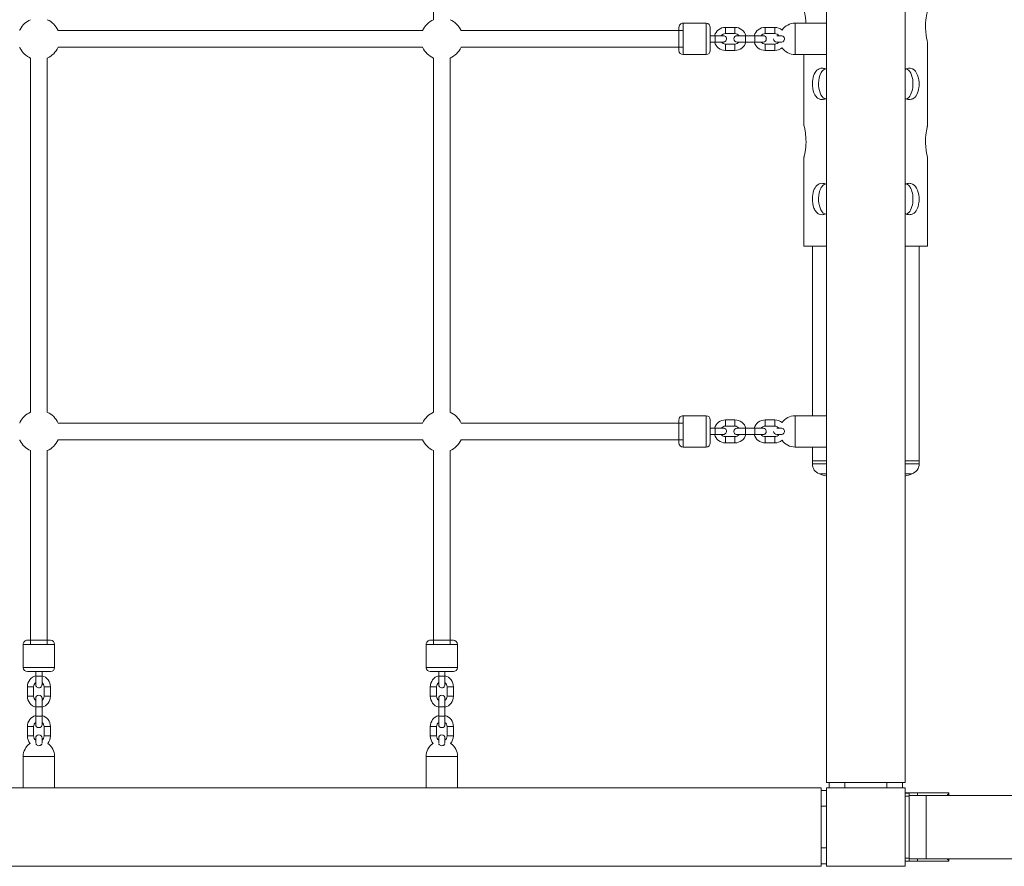
# Model space of a CAD drawing. Units: millimetres. Extents: x 408 to 12647, y 24 to 12939.
# Drawn here: x 8182 to 9123, y 5175 to 5984 of the extents above; entities that cross this region are included whole.
import ezdxf

# ---------------------------------------------------------------- set-up
doc = ezdxf.new("R2010")
doc.units = ezdxf.units.MM
doc.header["$MEASUREMENT"] = 0
for name, color, linetype, lineweight in [('elevate2 - Level 25', 7, 'Continuous', 0), ('elevate2 - Level 26', 7, 'Continuous', 0), ('elevate5 - Level 25', 7, 'Continuous', 0), ('elevate5 - Level 26', 7, 'Continuous', 0), ('elevate5 - Level 28', 7, 'Continuous', 0), ('uprights - Level 26', 7, 'Continuous', 0)]:
    doc.layers.add(name, color=color, linetype=linetype, lineweight=lineweight)

msp = doc.modelspace()

# ---------------------------------------------------------------- linework, layer by layer
at = {"layer": 'elevate2 - Level 25', "color": 7, "linetype": 'Continuous', "lineweight": 13}
for p, q in [((9028.27, 5245.07), (9032.27, 5245.07)), ((9028.27, 5242.19), (9028.27, 5245.07)), ((9028.27, 5182.96), (9028.27, 5242.19)), ((9028.27, 5242.19), (9032.27, 5242.19)), ((9032.27, 5242.19), (9032.27, 5245.07)), ((9048.37, 5242.77), (9032.27, 5242.77)), ((9032.27, 5242.77), (9032.27, 5182.37)), ((9032.27, 5182.96), (9032.27, 5242.19)), ((9048.37, 5242.77), (9048.37, 5182.37)), ((9048.37, 5242.77), (9511.37, 5242.77)), ((9028.27, 5182.96), (9032.27, 5182.96)), ((9028.27, 5180.07), (9028.27, 5182.96)), ((9028.27, 5180.07), (9032.27, 5180.07)), ((9032.27, 5180.07), (9032.27, 5182.96)), ((9032.27, 5182.37), (9048.37, 5182.37)), ((9511.37, 5182.37), (9048.37, 5182.37))]:
    msp.add_line(p, q, dxfattribs=at)
at = {"layer": 'elevate2 - Level 26', "color": 7, "linetype": 'Continuous', "lineweight": 13}
for p, q in [((9028.27, 5245.11), (9040.27, 5245.11)), ((9028.27, 5245.11), (9028.27, 5245.07)), ((9040.27, 5245.11), (9040.27, 5242.77)), ((9070.27, 5245.11), (9040.27, 5245.11)), ((9070.27, 5242.77), (9070.27, 5245.11)), ((9032.27, 5180.11), (9040.27, 5180.11)), ((9040.27, 5182.37), (9040.27, 5180.11)), ((9070.27, 5180.11), (9040.27, 5180.11)), ((9070.27, 5180.11), (9070.27, 5182.37))]:
    msp.add_line(p, q, dxfattribs=at)
for points, knots in [([(9068.47, 5242.77), (9069, 5243.46), (9069.96, 5244.71), (9070.16, 5244.97), (9070.27, 5245.11)], [0, 0, 0, 0, 0.2085379, 0.4581048, 0.4581048, 0.4581048, 0.4581048]), ([(9070.27, 5180.11), (9070.18, 5180.22), (9069.93, 5180.56), (9069.02, 5181.71), (9068.52, 5182.37)], [0, 0, 0, 0, 0.249483, 0.4536462, 0.4536462, 0.4536462, 0.4536462])]:
    msp.add_open_spline(points, degree=3, knots=knots, dxfattribs=at)
at = {"layer": 'elevate5 - Level 25', "color": 7, "linetype": 'Continuous', "lineweight": 13}
for p, q in [((8953.27, 6326.97), (8953.27, 5592.6)), ((9028.27, 5592.6), (9028.27, 6326.97)), ((8923.27, 5980.57), (8923.27, 5950.57)), ((8925.16, 5980.57), (8923.27, 5980.57)), ((8953.27, 5980.57), (8925.15, 5980.57)), ((8953.27, 5950.57), (8953.27, 5980.57)), ((8910.48, 5962.57), (8905.77, 5962.57)), ((8923.27, 5950.57), (8925.16, 5950.57)), ((8925.15, 5950.57), (8953.27, 5950.57)), ((8939.77, 5767.57), (8939.77, 5605.57)), ((9041.77, 5592.6), (9041.77, 5767.57)), ((8925.16, 5605.57), (8923.27, 5605.57)), ((8923.27, 5605.57), (8923.27, 5592.6)), ((8953.27, 5605.57), (8925.15, 5605.57)), ((8953.27, 5592.6), (8953.27, 5605.57)), ((8923.27, 5592.61), (8923.27, 5575.57)), ((8953.27, 5592.61), (8953.27, 5255.07)), ((8953.27, 5575.57), (8953.27, 5592.61)), ((9028.27, 5255.07), (9028.27, 5592.61)), ((9041.77, 5562.57), (9041.77, 5592.61)), ((8910.48, 5587.57), (8905.77, 5587.57)), ((8923.27, 5575.57), (8925.16, 5575.57)), ((8925.15, 5575.57), (8953.27, 5575.57)), ((8939.77, 5575.57), (8939.77, 5562.57)), ((8953.27, 5562.57), (8939.77, 5562.57)), ((9041.77, 5562.57), (9028.27, 5562.57)), ((8197.77, 5292.87), (8197.77, 5297.57)), ((8582.77, 5292.87), (8582.77, 5297.57)), ((8215.77, 5280.07), (8185.77, 5280.07)), ((8185.77, 5280.07), (8185.77, 5250.07)), ((8215.77, 5250.07), (8215.77, 5280.07)), ((8600.77, 5280.07), (8570.77, 5280.07)), ((8570.77, 5280.07), (8570.77, 5250.07)), ((8600.77, 5250.07), (8600.77, 5280.07)), ((8182.97, 5250.07), (7440.77, 5250.07)), ((8925.16, 5250.07), (8182.96, 5250.07)), ((8948.27, 5250.07), (8925.15, 5250.07)), ((8948.27, 5232.57), (8948.27, 5250.07)), ((8953.27, 5255.07), (8970.77, 5255.07)), ((8955.77, 5255.07), (8955.77, 5250.07)), ((8955.77, 5255.07), (8970.77, 5255.07)), ((8970.77, 5250.07), (8970.77, 5255.07)), ((8970.77, 5255.07), (9010.77, 5255.07)), ((9010.77, 5255.07), (9010.77, 5250.07)), ((9010.77, 5255.07), (9025.77, 5255.07)), ((9010.77, 5255.07), (9028.27, 5255.07)), ((9025.77, 5250.07), (9025.77, 5255.07)), ((8953.27, 5247.57), (8948.27, 5247.57)), ((8948.27, 5232.57), (8948.27, 5247.57)), ((8953.27, 5247.57), (8953.27, 5232.57)), ((8948.27, 5232.57), (8953.27, 5232.57)), ((8948.27, 5232.57), (8948.27, 5192.57)), ((8948.27, 5177.57), (8948.27, 5192.57)), ((8953.27, 5192.57), (8948.27, 5192.57)), ((8953.27, 5192.57), (8953.27, 5177.57)), ((7440.77, 5175.07), (8182.97, 5175.07)), ((8182.96, 5175.07), (8925.16, 5175.07)), ((8925.15, 5175.07), (8948.27, 5175.07)), ((8948.27, 5177.57), (8953.27, 5177.57)), ((8948.27, 5175.07), (8948.27, 5177.57))]:
    msp.add_line(p, q, dxfattribs=at)
for centre, radius, start, end in [((8923.27, 5965.57), 15, 90, 145.87187), ((8905.77, 5965.57), 3, 180.61314, 270), ((8923.27, 5965.57), 15, 214.12752, 270), ((8923.27, 5590.57), 15, 90, 145.87187), ((8905.77, 5590.57), 3, 180.61314, 270), ((8923.27, 5590.57), 15, 214.12752, 270), ((8200.77, 5297.57), 3, 90.61314, 180), ((8585.77, 5297.57), 3, 90.61314, 180), ((8200.77, 5280.07), 15, 124.12752, 180), ((8200.77, 5280.07), 15, 0, 55.87187), ((8585.77, 5280.07), 15, 124.12752, 180), ((8585.77, 5280.07), 15, 0, 55.87187)]:
    msp.add_arc(centre, radius, start, end, dxfattribs=at)
for points, knots in [([(8912.4, 5967.58), (8912.54, 5967.36), (8912.95, 5966.74), (8913.17, 5965.21), (8912.67, 5963.85), (8911.94, 5963.01), (8911.41, 5962.73), (8911.12, 5962.66), (8911.11, 5962.66)], [0, 0, 0, 0, 0.1133587, 0.3262109, 0.5112179, 0.6528257, 0.8529554, 0.8535387, 0.8535387, 0.8535387, 0.8535387]), ([(8911.12, 5968.49), (8911.12, 5968.49), (8911.47, 5968.39), (8911.94, 5968.14), (8912.33, 5967.67), (8912.4, 5967.58)], [0, 0, 0, 0, 0.0010389, 0.5465882, 0.6745655, 0.6745655, 0.6745655, 0.6745655]), ([(8912.4, 5592.58), (8912.54, 5592.36), (8912.95, 5591.74), (8913.17, 5590.21), (8912.67, 5588.85), (8911.94, 5588.01), (8911.41, 5587.73), (8911.12, 5587.66), (8911.11, 5587.66)], [0, 0, 0, 0, 0.1133587, 0.3262109, 0.5112179, 0.6528257, 0.8529554, 0.8535387, 0.8535387, 0.8535387, 0.8535387]), ([(8911.12, 5593.49), (8911.12, 5593.49), (8911.47, 5593.39), (8911.93, 5593.15), (8912.31, 5592.68), (8912.38, 5592.6)], [0, 0, 0, 0, 0.0010389, 0.5465882, 0.6633543, 0.6633543, 0.6633543, 0.6633543]), ([(8202.78, 5290.94), (8202.56, 5290.8), (8201.94, 5290.39), (8200.42, 5290.17), (8199.05, 5290.67), (8198.21, 5291.4), (8197.93, 5291.93), (8197.86, 5292.23), (8197.86, 5292.23)], [0, 0, 0, 0, 0.1133587, 0.3262109, 0.5112179, 0.6528257, 0.8529554, 0.8535387, 0.8535387, 0.8535387, 0.8535387]), ([(8203.69, 5292.22), (8203.69, 5292.22), (8203.59, 5291.87), (8203.34, 5291.41), (8202.87, 5291.02), (8202.78, 5290.94)], [0, 0, 0, 0, 0.0010389, 0.5465882, 0.6745655, 0.6745655, 0.6745655, 0.6745655]), ([(8587.78, 5290.94), (8587.56, 5290.8), (8586.94, 5290.39), (8585.42, 5290.17), (8584.05, 5290.67), (8583.21, 5291.4), (8582.93, 5291.93), (8582.86, 5292.23), (8582.86, 5292.23)], [0, 0, 0, 0, 0.1133587, 0.3262109, 0.5112179, 0.6528257, 0.8529554, 0.8535387, 0.8535387, 0.8535387, 0.8535387]), ([(8588.69, 5292.22), (8588.69, 5292.22), (8588.59, 5291.87), (8588.34, 5291.41), (8587.87, 5291.02), (8587.78, 5290.94)], [0, 0, 0, 0, 0.0010389, 0.5465882, 0.6745655, 0.6745655, 0.6745655, 0.6745655])]:
    msp.add_open_spline(points, degree=3, knots=knots, dxfattribs=at)
msp.add_open_spline([(8912.38, 5592.61), (8912.38, 5592.6), (8912.39, 5592.59), (8912.4, 5592.58)], degree=3, dxfattribs=at)
at = {"layer": 'elevate5 - Level 26', "color": 7, "linetype": 'Continuous', "lineweight": 13}
for p, q in [((8812.27, 5976.57), (8812.27, 5965.57)), ((8816.27, 5965.57), (8816.27, 5980.57)), ((8838.27, 5980.57), (8816.27, 5980.57)), ((8838.27, 5980.57), (8838.27, 5950.57)), ((8842.27, 5954.57), (8842.27, 5976.57)), ((8842.27, 5968.57), (8842.27, 5976.57)), ((8856.77, 5970.57), (8856.77, 5976.57)), ((8865.77, 5976.57), (8856.77, 5976.57)), ((8865.77, 5970.57), (8865.77, 5976.57)), ((8894.77, 5970.57), (8894.77, 5976.57)), ((8903.77, 5976.57), (8894.77, 5976.57)), ((8903.77, 5970.57), (8903.77, 5976.57)), ((8812.27, 5965.57), (8812.27, 5954.57)), ((8816.27, 5950.57), (8816.27, 5965.57)), ((8842.27, 5962.57), (8842.27, 5968.57)), ((8846.77, 5968.57), (8842.27, 5968.57)), ((8846.19, 5968.57), (8842.27, 5968.57)), ((8842.27, 5954.57), (8842.27, 5965.54)), ((8846.77, 5962.57), (8846.77, 5968.57)), ((8856.77, 5970.57), (8865.77, 5970.57)), ((8867.77, 5968.57), (8875.77, 5968.57)), ((8875.77, 5962.57), (8875.77, 5968.57)), ((8884.77, 5968.57), (8875.77, 5968.57)), ((8884.77, 5962.57), (8884.77, 5968.57)), ((8884.77, 5968.57), (8892.77, 5968.57)), ((8894.77, 5970.57), (8903.77, 5970.57)), ((8905.77, 5968.57), (8910.52, 5968.57)), ((8842.27, 5962.57), (8846.77, 5962.57)), ((8856.77, 5960.57), (8856.77, 5954.57)), ((8865.77, 5960.57), (8856.77, 5960.57)), ((8865.77, 5960.57), (8865.77, 5954.57)), ((8875.77, 5962.57), (8867.77, 5962.57)), ((8875.77, 5962.57), (8884.77, 5962.57)), ((8892.77, 5962.57), (8884.77, 5962.57)), ((8894.77, 5960.57), (8894.77, 5954.57)), ((8903.77, 5960.57), (8894.77, 5960.57)), ((8903.77, 5960.57), (8903.77, 5954.57)), ((9049.77, 5882.57), (9049.77, 5962.77)), ((8816.27, 5950.57), (8838.27, 5950.57)), ((8856.77, 5954.57), (8865.77, 5954.57)), ((8894.77, 5954.57), (8903.77, 5954.57)), ((8931.77, 5950.57), (8931.77, 5882.57)), ((8931.77, 5852.77), (8931.77, 5767.57)), ((9049.77, 5767.57), (9049.77, 5852.77)), ((8953.27, 5767.57), (8931.77, 5767.57)), ((9049.77, 5767.57), (9028.27, 5767.57)), ((8812.27, 5601.57), (8812.27, 5592.6)), ((8838.27, 5605.57), (8816.27, 5605.57)), ((8816.27, 5592.6), (8816.27, 5605.57)), ((8838.27, 5605.57), (8838.27, 5592.6)), ((8842.27, 5592.6), (8842.27, 5601.57)), ((8842.27, 5593.57), (8842.27, 5601.57)), ((8856.77, 5595.57), (8856.77, 5601.57)), ((8865.77, 5601.57), (8856.77, 5601.57)), ((8865.77, 5595.57), (8865.77, 5601.57)), ((8894.77, 5595.57), (8894.77, 5601.57)), ((8903.77, 5601.57), (8894.77, 5601.57)), ((8903.77, 5595.57), (8903.77, 5601.57)), ((8812.27, 5592.61), (8812.27, 5590.57)), ((8812.27, 5590.57), (8812.27, 5579.57)), ((8816.27, 5590.57), (8816.27, 5592.61)), ((8816.27, 5575.57), (8816.27, 5590.57)), ((8838.27, 5592.61), (8838.27, 5575.57)), ((8846.77, 5593.57), (8842.27, 5593.57)), ((8846.19, 5593.57), (8842.27, 5593.57)), ((8842.27, 5592.6), (8842.27, 5593.57)), ((8842.27, 5579.57), (8842.27, 5592.61)), ((8842.27, 5587.57), (8842.27, 5592.61)), ((8842.27, 5579.57), (8842.27, 5590.54)), ((8846.77, 5592.6), (8846.77, 5593.57)), ((8846.77, 5587.57), (8846.77, 5592.61)), ((8856.77, 5595.57), (8865.77, 5595.57)), ((8867.77, 5593.57), (8875.77, 5593.57)), ((8884.77, 5593.57), (8875.77, 5593.57)), ((8875.77, 5592.6), (8875.77, 5593.57)), ((8875.77, 5587.57), (8875.77, 5592.61)), ((8884.77, 5593.57), (8892.77, 5593.57)), ((8884.77, 5592.6), (8884.77, 5593.57)), ((8884.77, 5587.57), (8884.77, 5592.61)), ((8894.77, 5595.57), (8903.77, 5595.57)), ((8905.77, 5593.57), (8910.52, 5593.57)), ((8842.27, 5587.57), (8846.77, 5587.57)), ((8856.77, 5585.57), (8856.77, 5579.57)), ((8865.77, 5585.57), (8856.77, 5585.57)), ((8856.77, 5579.57), (8865.77, 5579.57)), ((8865.77, 5585.57), (8865.77, 5579.57)), ((8875.77, 5587.57), (8867.77, 5587.57)), ((8875.77, 5587.57), (8884.77, 5587.57)), ((8892.77, 5587.57), (8884.77, 5587.57)), ((8894.77, 5585.57), (8894.77, 5579.57)), ((8903.77, 5585.57), (8894.77, 5585.57)), ((8894.77, 5579.57), (8903.77, 5579.57)), ((8903.77, 5585.57), (8903.77, 5579.57)), ((8816.27, 5575.57), (8838.27, 5575.57)), ((8939.77, 5562.57), (8939.77, 5559.48)), ((9041.77, 5559.48), (9041.77, 5562.57)), ((8953.27, 5559.48), (8939.77, 5559.48)), ((9041.77, 5559.48), (9028.27, 5559.48)), ((8953.27, 5550.04), (8946.49, 5550.04)), ((9035.05, 5550.04), (9028.27, 5550.04)), ((8200.77, 5391.07), (8189.77, 5391.07)), ((8211.77, 5391.07), (8200.77, 5391.07)), ((8585.77, 5391.07), (8574.77, 5391.07)), ((8596.77, 5391.07), (8585.77, 5391.07)), ((8185.77, 5387.07), (8185.77, 5365.07)), ((8185.77, 5387.07), (8200.77, 5387.07)), ((8200.77, 5387.07), (8215.77, 5387.07)), ((8215.77, 5365.07), (8215.77, 5387.07)), ((8570.77, 5387.07), (8570.77, 5365.07)), ((8570.77, 5387.07), (8585.77, 5387.07)), ((8585.77, 5387.07), (8600.77, 5387.07)), ((8600.77, 5365.07), (8600.77, 5387.07)), ((8215.77, 5365.07), (8185.77, 5365.07)), ((8600.77, 5365.07), (8570.77, 5365.07)), ((8189.77, 5361.07), (8211.77, 5361.07)), ((8189.77, 5361.07), (8200.74, 5361.07)), ((8197.77, 5361.07), (8203.77, 5361.07)), ((8197.77, 5361.07), (8197.77, 5356.57)), ((8197.77, 5356.57), (8203.77, 5356.57)), ((8203.77, 5361.07), (8211.77, 5361.07)), ((8203.77, 5356.57), (8203.77, 5361.07)), ((8203.77, 5357.16), (8203.77, 5361.07)), ((8574.77, 5361.07), (8596.77, 5361.07)), ((8574.77, 5361.07), (8585.74, 5361.07)), ((8582.77, 5361.07), (8588.77, 5361.07)), ((8582.77, 5361.07), (8582.77, 5356.57)), ((8582.77, 5356.57), (8588.77, 5356.57)), ((8588.77, 5361.07), (8596.77, 5361.07)), ((8588.77, 5356.57), (8588.77, 5361.07)), ((8588.77, 5357.16), (8588.77, 5361.07)), ((8195.77, 5346.57), (8189.77, 5346.57)), ((8189.77, 5346.57), (8189.77, 5337.57)), ((8195.77, 5337.57), (8195.77, 5346.57)), ((8205.77, 5346.57), (8211.77, 5346.57)), ((8205.77, 5346.57), (8205.77, 5337.57)), ((8211.77, 5337.57), (8211.77, 5346.57)), ((8580.77, 5346.57), (8574.77, 5346.57)), ((8574.77, 5346.57), (8574.77, 5337.57)), ((8580.77, 5337.57), (8580.77, 5346.57)), ((8590.77, 5346.57), (8596.77, 5346.57)), ((8590.77, 5346.57), (8590.77, 5337.57)), ((8596.77, 5337.57), (8596.77, 5346.57)), ((8195.77, 5337.57), (8189.77, 5337.57)), ((8197.77, 5327.57), (8197.77, 5335.57)), ((8203.77, 5335.57), (8203.77, 5327.57)), ((8205.77, 5337.57), (8211.77, 5337.57)), ((8580.77, 5337.57), (8574.77, 5337.57)), ((8582.77, 5327.57), (8582.77, 5335.57)), ((8588.77, 5335.57), (8588.77, 5327.57)), ((8590.77, 5337.57), (8596.77, 5337.57)), ((8197.77, 5327.57), (8203.77, 5327.57)), ((8197.77, 5327.57), (8197.77, 5318.57)), ((8203.77, 5318.57), (8203.77, 5327.57)), ((8582.77, 5327.57), (8588.77, 5327.57)), ((8582.77, 5327.57), (8582.77, 5318.57)), ((8588.77, 5318.57), (8588.77, 5327.57)), ((8197.77, 5318.57), (8203.77, 5318.57)), ((8197.77, 5310.57), (8197.77, 5318.57)), ((8203.77, 5318.57), (8203.77, 5310.57)), ((8582.77, 5318.57), (8588.77, 5318.57)), ((8582.77, 5310.57), (8582.77, 5318.57)), ((8588.77, 5318.57), (8588.77, 5310.57)), ((8195.77, 5308.57), (8189.77, 5308.57)), ((8189.77, 5308.57), (8189.77, 5299.57)), ((8195.77, 5299.57), (8195.77, 5308.57)), ((8205.77, 5308.57), (8211.77, 5308.57)), ((8205.77, 5308.57), (8205.77, 5299.57)), ((8211.77, 5299.57), (8211.77, 5308.57)), ((8580.77, 5308.57), (8574.77, 5308.57)), ((8574.77, 5308.57), (8574.77, 5299.57)), ((8580.77, 5299.57), (8580.77, 5308.57)), ((8590.77, 5308.57), (8596.77, 5308.57)), ((8590.77, 5308.57), (8590.77, 5299.57)), ((8596.77, 5299.57), (8596.77, 5308.57)), ((8195.77, 5299.57), (8189.77, 5299.57)), ((8203.77, 5297.57), (8203.77, 5292.82)), ((8205.77, 5299.57), (8211.77, 5299.57)), ((8580.77, 5299.57), (8574.77, 5299.57)), ((8588.77, 5297.57), (8588.77, 5292.82)), ((8590.77, 5299.57), (8596.77, 5299.57))]:
    msp.add_line(p, q, dxfattribs=at)
for centre, radius, start, end in [((8200.77, 5965.57), 20, 113.57818, 152.94551), ((8200.77, 5965.57), 20, 23.57818, 66.42182), ((8585.77, 5965.57), 20, 113.57938, 156.42182), ((8585.77, 5965.57), 20, 23.57818, 66.42302), ((8200.77, 5965.57), 20, 152.89145, 156.42182), ((8816.27, 5976.57), 4, 90.00001, 180.00001), ((8838.27, 5976.57), 4, 0.00001, 90.00001), ((8856.77, 5965.57), 11, 90, 164.1745), ((8865.77, 5965.57), 11, 15.82634, 90), ((8894.77, 5965.57), 11, 90, 164.17366), ((8903.77, 5965.57), 11, 49.91167, 90), ((8867.77, 5965.57), 3, 90, 270), ((8892.77, 5965.57), 3, 270, 90), ((8200.77, 5965.57), 20, 203.57818, 207.10855), ((8200.77, 5965.57), 20, 207.05449, 246.42182), ((8200.77, 5965.57), 20, 293.57818, 336.42182), ((8585.77, 5965.57), 20, 203.57818, 246.42062), ((8585.77, 5965.57), 20, 293.57698, 336.42182), ((8856.77, 5965.57), 11, 195.82774, 270), ((8865.77, 5965.57), 11, 270, 344.1731), ((8894.77, 5965.57), 11, 195.8269, 270), ((8903.77, 5965.57), 11, 270, 310.08773), ((8816.27, 5954.57), 4, 180.00001, 270.00001), ((8838.27, 5954.57), 4, 270.00001, 0.00001), ((8200.77, 5590.57), 20, 113.57818, 152.94551), ((8200.77, 5590.57), 20, 23.57818, 66.42182), ((8585.77, 5590.57), 20, 113.57938, 156.42182), ((8585.77, 5590.57), 20, 23.57818, 66.42302), ((8200.77, 5590.57), 20, 152.89145, 156.42182), ((8816.27, 5601.57), 4, 90.00001, 180.00001), ((8838.27, 5601.57), 4, 0.00001, 90.00001), ((8856.77, 5590.57), 11, 90, 164.1745), ((8865.77, 5590.57), 11, 15.82634, 90), ((8894.77, 5590.57), 11, 90, 164.17366), ((8903.77, 5590.57), 11, 49.91167, 90), ((8867.77, 5590.57), 3, 137.21238, 270), ((8867.77, 5590.57), 3, 90, 137.43552), ((8892.77, 5590.57), 3, 42.56448, 90), ((8892.77, 5590.57), 3, 270, 42.78762), ((8200.77, 5590.57), 20, 203.57818, 207.10855), ((8200.77, 5590.57), 20, 207.05449, 246.42182), ((8200.77, 5590.57), 20, 293.57818, 336.42182), ((8585.77, 5590.57), 20, 203.57818, 246.42062), ((8585.77, 5590.57), 20, 293.57698, 336.42182), ((8816.27, 5579.57), 4, 180.00001, 270.00001), ((8838.27, 5579.57), 4, 270.00001, 0.00001), ((8856.77, 5590.57), 11, 195.82774, 270), ((8865.77, 5590.57), 11, 270, 344.1731), ((8894.77, 5590.57), 11, 195.8269, 270), ((8903.77, 5590.57), 11, 270, 310.08773), ((8949.77, 5559.48), 10, 180, 250.86053), ((9031.77, 5559.48), 10, 289.13947, 0), ((8990.77, 5677.62), 135.05, 250.86053, 253.87856), ((8990.77, 5677.62), 135.05, 286.1215, 289.13947), ((8189.77, 5387.07), 4, 90.00001, 180.00001), ((8211.77, 5387.07), 4, 0.00001, 90.00001), ((8574.77, 5387.07), 4, 90.00001, 180.00001), ((8596.77, 5387.07), 4, 0.00001, 90.00001), ((8189.77, 5365.07), 4, 180.00001, 270.00001), ((8211.77, 5365.07), 4, 270.00001, 0.00001), ((8574.77, 5365.07), 4, 180.00001, 270.00001), ((8596.77, 5365.07), 4, 270.00001, 0.00001), ((8200.77, 5346.57), 11, 105.82774, 180), ((8200.77, 5346.57), 11, 0, 74.1745), ((8585.77, 5346.57), 11, 105.82774, 180), ((8585.77, 5346.57), 11, 0, 74.1745), ((8200.77, 5337.57), 11, 180, 254.1731), ((8200.77, 5335.57), 3, 0, 180), ((8200.77, 5337.57), 11, 285.82634, 0), ((8585.77, 5337.57), 11, 180, 254.1731), ((8585.77, 5335.57), 3, 0, 180), ((8585.77, 5337.57), 11, 285.82634, 0), ((8200.77, 5308.57), 11, 105.8269, 180), ((8200.77, 5308.57), 11, 0, 74.17366), ((8585.77, 5308.57), 11, 105.8269, 180), ((8585.77, 5308.57), 11, 0, 74.17366), ((8200.77, 5310.57), 3, 180, 0), ((8585.77, 5310.57), 3, 180, 0), ((8200.77, 5299.57), 11, 180, 220.08773), ((8200.77, 5297.57), 3, 0, 90.62701), ((8200.77, 5299.57), 11, 319.91167, 0), ((8585.77, 5299.57), 11, 180, 220.08773), ((8585.77, 5297.57), 3, 0, 90.62701), ((8585.77, 5299.57), 11, 319.91167, 0)]:
    msp.add_arc(centre, radius, start, end, dxfattribs=at)
at = {"layer": 'elevate5 - Level 26', "color": 7, "linetype": 'Continuous', "lineweight": 13, "extrusion": (0, 0, -1)}
for centre, start, end in [((-8856.77, 5965.57), 36.86808, 90), ((-8865.77, 5965.57), 90, 143.13084), ((-8894.77, 5965.57), 36.86916, 90), ((-8903.77, 5965.57), 90, 143.13084), ((-8856.77, 5965.57), 270, 323.1278), ((-8865.77, 5965.57), 216.87064, 270), ((-8894.77, 5965.57), 270, 323.12936), ((-8903.77, 5965.57), 216.87109, 270), ((-8856.77, 5590.57), 36.86808, 90), ((-8865.77, 5590.57), 90, 143.13084), ((-8894.77, 5590.57), 36.86916, 90), ((-8903.77, 5590.57), 90, 143.13084), ((-8856.77, 5590.57), 270, 323.1278), ((-8865.77, 5590.57), 216.87064, 270), ((-8894.77, 5590.57), 270, 323.12936), ((-8903.77, 5590.57), 216.87109, 270), ((-8200.77, 5346.57), 0, 53.1278), ((-8200.77, 5346.57), 126.86808, 180), ((-8585.77, 5346.57), 0, 53.1278), ((-8585.77, 5346.57), 126.86808, 180), ((-8200.77, 5337.57), 306.87064, 0), ((-8200.77, 5337.57), 180, 233.13084), ((-8585.77, 5337.57), 306.87064, 0), ((-8585.77, 5337.57), 180, 233.13084), ((-8200.77, 5308.57), 0, 53.12936), ((-8200.77, 5308.57), 126.86916, 180), ((-8585.77, 5308.57), 0, 53.12936), ((-8585.77, 5308.57), 126.86916, 180), ((-8200.77, 5299.57), 306.87109, 0), ((-8200.77, 5299.57), 180, 233.13084), ((-8585.77, 5299.57), 306.87109, 0), ((-8585.77, 5299.57), 180, 233.13084)]:
    msp.add_arc(centre, 5, start, end, dxfattribs=at)
at = {"layer": 'elevate5 - Level 26', "color": 7, "linetype": 'Continuous', "lineweight": 13}
for points, knots in [([(8933.63, 5980.57), (8933.52, 5982.61), (8933.14, 5986.14), (8932.4, 5990), (8931.87, 5992.2), (8931.8, 5992.46), (8931.77, 5992.57)], [0, 0, 0, 0, 0.1318298, 0.2384578, 0.3470479, 0.4359307, 0.4359307, 0.4359307, 0.4359307]), ([(9049.77, 5992.57), (9049.76, 5992.41), (9049.34, 5991.54), (9046.69, 5977.43), (9049.18, 5964.91), (9049.73, 5962.73), (9049.77, 5962.6), (9049.77, 5962.57)], [0, 0, 0, 0, 0.105048, 0.531926, 0.848266, 0.956498, 1, 1, 1, 1]), ([(8854.76, 5968.57), (8854.64, 5968.57), (8851.54, 5968.57), (8847.44, 5968.57), (8846.77, 5968.57)], [0, 0, 0, 0, 0.832962, 1, 1, 1, 1]), ([(8846.77, 5962.57), (8847.12, 5962.57), (8848.13, 5962.57), (8849.77, 5962.57), (8851.53, 5962.57), (8853, 5962.57), (8854.11, 5962.57), (8854.54, 5962.57), (8854.85, 5962.57), (8854.64, 5962.57), (8855.28, 5962.59), (8856.65, 5962.92), (8857.88, 5964.47), (8857.7, 5967.09), (8856.41, 5968.39), (8855.15, 5968.54), (8855.06, 5968.56)], [0, 0, 0, 0, 0.048137, 0.140286, 0.232609, 0.324933, 0.417257, 0.509583, 0.55584, 0.578978, 0.590891, 0.632091, 0.778396, 0.828511, 0.985596, 1, 1, 1, 1]), ([(8855.02, 5968.56), (8854.97, 5968.57), (8854.9, 5968.57), (8854.82, 5968.57), (8854.78, 5968.57), (8854.78, 5968.57), (8854.77, 5968.57), (8854.77, 5968.57), (8854.77, 5968.57)], [0, 0, 0, 0, 0.394211, 0.591564, 0.617828, 0.682487, 0.750381, 1, 1, 1, 1]), ([(8949.06, 5937.57), (8947.21, 5937.58), (8942.16, 5935.58), (8938.97, 5925.08), (8940.51, 5914.84), (8943.22, 5910.15), (8945.93, 5907.94), (8948.08, 5907.69), (8949.05, 5907.57)], [0, 0, 0, 0, 0.166082, 0.487687, 0.695935, 0.80255, 0.911128, 1, 1, 1, 1]), ([(8951.9, 5936.99), (8951.22, 5936.6), (8949.56, 5935.64), (8946.8, 5931.75), (8944.49, 5920.26), (8947.57, 5909.96), (8951.81, 5908.23), (8951.86, 5908.17)], [0, 0, 0, 0, 0.088054, 0.215809, 0.479442, 0.992385, 1, 1, 1, 1]), ([(8953.27, 5936.48), (8952.38, 5936.96), (8950.95, 5937.46), (8949.52, 5937.53), (8949.06, 5937.57)], [0, 0, 0, 0, 0.0796935, 0.1230816, 0.1230816, 0.1230816, 0.1230816]), ([(9029.44, 5908.07), (9032.9, 5909.33), (9036.91, 5917.92), (9035.38, 5930.98), (9031.9, 5935.73), (9030.21, 5936.67), (9029.54, 5937.03)], [0, 0, 0, 0, 0.411259, 0.786036, 0.915603, 1, 1, 1, 1]), ([(9032.49, 5907.57), (9033.63, 5907.71), (9038.28, 5908.52), (9041.53, 5915.58), (9042.05, 5929.26), (9038.25, 5937.27), (9032.95, 5937.53), (9032.5, 5937.57)], [0, 0, 0, 0, 0.10506, 0.425646, 0.531989, 0.956612, 1, 1, 1, 1]), ([(8949.05, 5907.57), (8950.24, 5907.71), (8951.68, 5907.95), (8953.07, 5908.59), (8953.27, 5908.69)], [0, 0, 0, 0, 0.1050603, 0.1231979, 0.1231979, 0.1231979, 0.1231979]), ([(9028.27, 5908.68), (9028.67, 5908.47), (9030.07, 5907.85), (9031.48, 5907.69), (9032.49, 5907.57)], [0, 0, 0, 0, 0.0348641, 0.1237364, 0.1237364, 0.1237364, 0.1237364]), ([(8931.77, 5852.57), (8931.79, 5852.62), (8931.85, 5852.94), (8932.92, 5857.03), (8934.05, 5866.8), (8933.3, 5875.29), (8932.4, 5880), (8931.87, 5882.2), (8931.8, 5882.46), (8931.77, 5882.57)], [0, 0, 0, 0, 0.06223, 0.271645, 0.487627, 0.695899, 0.802527, 0.911117, 1, 1, 1, 1]), ([(9049.77, 5882.57), (9049.76, 5882.41), (9049.34, 5881.54), (9046.69, 5867.43), (9049.18, 5854.91), (9049.73, 5852.73), (9049.77, 5852.6), (9049.77, 5852.57)], [0, 0, 0, 0, 0.105048, 0.531926, 0.848266, 0.956498, 1, 1, 1, 1]), ([(8949.06, 5827.57), (8947.21, 5827.58), (8942.16, 5825.58), (8938.97, 5815.08), (8940.51, 5804.84), (8943.22, 5800.15), (8945.93, 5797.94), (8948.08, 5797.69), (8949.05, 5797.57)], [0, 0, 0, 0, 0.166082, 0.487687, 0.695935, 0.80255, 0.911128, 1, 1, 1, 1]), ([(8951.9, 5826.99), (8951.22, 5826.6), (8949.56, 5825.64), (8946.8, 5821.75), (8944.49, 5810.26), (8947.57, 5799.96), (8951.81, 5798.23), (8951.86, 5798.17)], [0, 0, 0, 0, 0.088054, 0.215809, 0.479442, 0.992385, 1, 1, 1, 1]), ([(8953.27, 5826.48), (8952.38, 5826.96), (8950.95, 5827.46), (8949.52, 5827.53), (8949.06, 5827.57)], [0, 0, 0, 0, 0.0796935, 0.1230816, 0.1230816, 0.1230816, 0.1230816]), ([(9029.44, 5798.07), (9032.9, 5799.33), (9036.91, 5807.92), (9035.38, 5820.98), (9031.9, 5825.73), (9030.21, 5826.67), (9029.54, 5827.03)], [0, 0, 0, 0, 0.411259, 0.786036, 0.915603, 1, 1, 1, 1]), ([(9032.49, 5797.57), (9033.63, 5797.71), (9038.28, 5798.52), (9041.53, 5805.58), (9042.05, 5819.26), (9038.25, 5827.27), (9032.95, 5827.53), (9032.5, 5827.57)], [0, 0, 0, 0, 0.10506, 0.425646, 0.531989, 0.956612, 1, 1, 1, 1]), ([(8949.05, 5797.57), (8950.24, 5797.71), (8951.68, 5797.95), (8953.07, 5798.59), (8953.27, 5798.69)], [0, 0, 0, 0, 0.1050603, 0.1231979, 0.1231979, 0.1231979, 0.1231979]), ([(9028.27, 5798.68), (9028.67, 5798.47), (9030.07, 5797.85), (9031.48, 5797.69), (9032.49, 5797.57)], [0, 0, 0, 0, 0.0348641, 0.1237364, 0.1237364, 0.1237364, 0.1237364]), ([(8854.76, 5593.57), (8854.64, 5593.57), (8851.54, 5593.57), (8847.44, 5593.57), (8846.77, 5593.57)], [0, 0, 0, 0, 0.832962, 1, 1, 1, 1]), ([(8846.77, 5587.57), (8847.12, 5587.57), (8848.13, 5587.57), (8849.77, 5587.57), (8851.53, 5587.57), (8853, 5587.57), (8854.11, 5587.57), (8854.54, 5587.57), (8854.85, 5587.57), (8854.64, 5587.57), (8855.28, 5587.59), (8856.65, 5587.92), (8857.88, 5589.47), (8857.74, 5591.45), (8857.31, 5592.24), (8856.97, 5592.61)], [0, 0, 0, 0, 0.0481369, 0.1402862, 0.232609, 0.3249328, 0.4172571, 0.5095827, 0.55584, 0.5789781, 0.5908909, 0.6320906, 0.778396, 0.8285111, 0.8990249, 0.8990249, 0.8990249, 0.8990249]), ([(8855.02, 5593.56), (8854.97, 5593.57), (8854.76, 5593.57), (8854.81, 5593.57), (8854.65, 5593.57), (8854.27, 5593.57), (8853.49, 5593.57), (8852.92, 5593.57), (8852.77, 5593.57)], [0, 0, 0, 0, 0.0176529, 0.0294082, 0.1027858, 0.2602843, 0.4167389, 0.469398, 0.469398, 0.469398, 0.469398]), ([(8856.97, 5592.6), (8856.55, 5593.06), (8855.9, 5593.45), (8855.15, 5593.54), (8855.06, 5593.56)], [0, 0, 0, 0, 0.0871109, 0.1015145, 0.1015145, 0.1015145, 0.1015145]), ([(8197.77, 5356.57), (8197.77, 5356.23), (8197.77, 5355.21), (8197.77, 5353.57), (8197.77, 5351.81), (8197.77, 5350.35), (8197.77, 5349.24), (8197.77, 5348.81), (8197.78, 5348.49), (8197.77, 5348.71), (8197.79, 5348.06), (8198.12, 5346.7), (8199.67, 5345.47), (8202.29, 5345.64), (8203.59, 5346.93), (8203.74, 5348.19), (8203.76, 5348.29)], [0, 0, 0, 0, 0.048137, 0.140286, 0.232609, 0.324933, 0.417257, 0.509583, 0.55584, 0.578978, 0.590891, 0.632091, 0.778396, 0.828511, 0.985596, 1, 1, 1, 1]), ([(8203.77, 5348.58), (8203.77, 5348.7), (8203.77, 5351.8), (8203.77, 5355.9), (8203.77, 5356.57)], [0, 0, 0, 0, 0.832962, 1, 1, 1, 1]), ([(8582.77, 5356.57), (8582.77, 5356.23), (8582.77, 5355.21), (8582.77, 5353.57), (8582.77, 5351.81), (8582.77, 5350.35), (8582.77, 5349.24), (8582.77, 5348.81), (8582.78, 5348.49), (8582.77, 5348.71), (8582.79, 5348.06), (8583.12, 5346.7), (8584.67, 5345.47), (8587.29, 5345.64), (8588.59, 5346.93), (8588.74, 5348.19), (8588.76, 5348.29)], [0, 0, 0, 0, 0.048137, 0.140286, 0.232609, 0.324933, 0.417257, 0.509583, 0.55584, 0.578978, 0.590891, 0.632091, 0.778396, 0.828511, 0.985596, 1, 1, 1, 1]), ([(8588.77, 5348.58), (8588.77, 5348.7), (8588.77, 5351.8), (8588.77, 5355.9), (8588.77, 5356.57)], [0, 0, 0, 0, 0.832962, 1, 1, 1, 1]), ([(8203.76, 5348.32), (8203.77, 5348.37), (8203.77, 5348.59), (8203.77, 5348.53), (8203.77, 5348.7), (8203.77, 5349.08), (8203.77, 5349.86), (8203.77, 5350.42), (8203.77, 5350.57)], [0, 0, 0, 0, 0.0176529, 0.0294082, 0.1027858, 0.2602843, 0.4167389, 0.469398, 0.469398, 0.469398, 0.469398]), ([(8588.76, 5348.32), (8588.77, 5348.37), (8588.77, 5348.59), (8588.77, 5348.53), (8588.77, 5348.7), (8588.77, 5349.08), (8588.77, 5349.86), (8588.77, 5350.42), (8588.77, 5350.57)], [0, 0, 0, 0, 0.0176529, 0.0294082, 0.1027858, 0.2602843, 0.4167389, 0.469398, 0.469398, 0.469398, 0.469398])]:
    msp.add_open_spline(points, degree=3, knots=knots, dxfattribs=at)
for points in [[(8854.77, 5968.57), (8854.78, 5968.57), (8854.01, 5968.57), (8852.77, 5968.57)], [(8854.77, 5968.57), (8854.77, 5968.57), (8854.76, 5968.57), (8854.76, 5968.57)], [(9032.5, 5937.57), (9031.14, 5937.58), (9029.68, 5937.2), (9028.27, 5936.47)], [(9032.5, 5827.57), (9031.14, 5827.58), (9029.68, 5827.2), (9028.27, 5826.47)], [(8854.77, 5593.57), (8854.77, 5593.57), (8854.76, 5593.57), (8854.76, 5593.57)], [(8203.77, 5348.58), (8203.77, 5348.58), (8203.77, 5348.58), (8203.77, 5348.58)], [(8588.77, 5348.58), (8588.77, 5348.58), (8588.77, 5348.58), (8588.77, 5348.58)]]:
    msp.add_open_spline(points, degree=3, dxfattribs=at)
at = {"layer": 'elevate5 - Level 28', "color": 7, "linetype": 'Continuous', "lineweight": 13}
for p, q in [((8577.77, 6322.24), (8577.77, 5983.9)), ((8567.44, 5973.57), (8219.1, 5973.57)), ((8816.27, 5973.57), (8604.1, 5973.57)), ((8838.27, 5973.57), (8838.27, 5964.19)), ((8219.1, 5957.57), (8567.44, 5957.57)), ((8604.1, 5957.57), (8816.27, 5957.57)), ((8192.77, 5947.24), (8192.77, 5608.9)), ((8208.77, 5608.9), (8208.77, 5947.24)), ((8577.77, 5947.24), (8577.77, 5608.9)), ((8593.77, 5608.9), (8593.77, 5947.24)), ((8567.44, 5598.57), (8219.1, 5598.57)), ((8816.27, 5598.57), (8604.1, 5598.57)), ((8838.27, 5598.57), (8838.27, 5592.6)), ((8219.1, 5582.57), (8567.44, 5582.57)), ((8604.1, 5582.57), (8816.27, 5582.57)), ((8192.77, 5572.24), (8192.77, 5387.07)), ((8208.77, 5387.07), (8208.77, 5572.24)), ((8577.77, 5572.24), (8577.77, 5387.07)), ((8593.77, 5387.07), (8593.77, 5572.24)), ((8208.77, 5365.07), (8199.39, 5365.07)), ((8593.77, 5365.07), (8584.39, 5365.07))]:
    msp.add_line(p, q, dxfattribs=at)
at = {"layer": 'uprights - Level 26', "color": 7, "linetype": 'Continuous', "lineweight": 13, "flags": 128}
for points in [[(8953.27, 5175.07), (8953.27, 5250.07), (8953.27, 5250.07)], [(8953.27, 5250.07), (9028.27, 5250.07), (9028.27, 5250.07)], [(9028.27, 5250.07), (9028.27, 5175.07), (9028.27, 5175.07)], [(9028.27, 5175.07), (8953.27, 5175.07), (8953.27, 5175.07)]]:
    msp.add_lwpolyline(points, dxfattribs=at)

doc.saveas('drawing.dxf')
